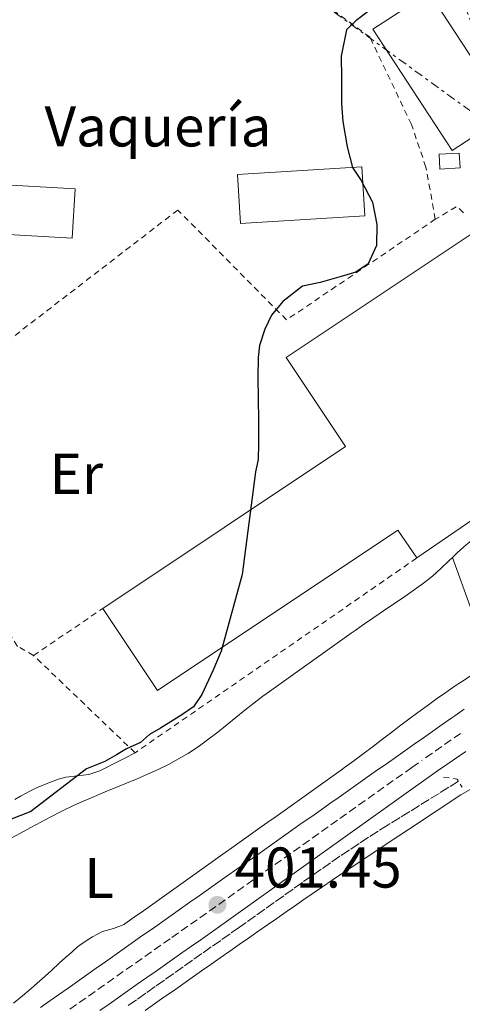
# Model space of a CAD drawing. Units: metres. Extents: x 638523 to 641986, y 4711307 to 4713688.
# Drawn here: x 640847 to 640924, y 4713172 to 4713344 of the extents above; entities that cross this region are included whole.
import ezdxf
from ezdxf.enums import TextEntityAlignment as Align

# ---------------------------------------------------------------- set-up
doc = ezdxf.new("R2010")
doc.units = ezdxf.units.M
doc.header["$MEASUREMENT"] = 0
for name, pattern in [('DGN Style 1', [1.045693079995523, 0.001739921930109024, -1.043953158065414]), ('DGN Style 2', [1.7399219301090239, 1.043953158065414, -0.6959687720436097]), ('DGN Style 3', [2.435890702152634, 1.739921930109024, -0.6959687720436097]), ('DGN Style 4', [2.7856150101045474, 1.391937544087219, -0.6959687720436097, 0.001739921930109024, -0.6959687720436097]), ('DGN Style 7', [3.4798438602180486, 1.565929737098122, -0.6959687720436097, 0.5219765790327072, -0.6959687720436097])]:
    doc.linetypes.add(name, pattern=pattern)
for name, color, linetype, lineweight in [('Barranco lineal', 142, 'DGN Style 3', 13), ('Carretera', 9, 'Continuous', 0), ('Cauce permanente no visto', 142, 'DGN Style 1', 13), ('Cota de punto acotado terreno', 7, 'Continuous', 0), ('Curva de nivel directora', 30, 'Continuous', 30), ('destino de construcciones', 7, 'Continuous', 0), ('Edificio', 1, 'Continuous', 13), ('Eje de carretera', 7, 'DGN Style 4', 0), ('Estructura metálica', 7, 'Continuous', 0), ('Etiqueta de uso rústico', 92, 'Continuous', 0), ('Línea blanca (vial)', 7, 'Continuous', 13), ('Línea de cambio de uso (parcela vista)', 92, 'Continuous', 0), ('Línea eléctrica', 6, 'DGN Style 7', 0), ('Pontón-alcantarilla (pasos de agua)', 1, 'DGN Style 2', 0), ('Punto acotado terreno (símbolo)', 7, 'Continuous', 0), ('Tela metálica o alambrada', 7, 'DGN Style 2', 0)]:
    doc.layers.add(name, color=color, linetype=linetype, lineweight=lineweight)
doc.styles.add('Style-Arial', font='arial.ttf')

# ---------------------------------------------------------------- blocks, each defined once
blk = doc.blocks.new('5PATER')
at = {"layer": 'Cauce permanente no visto', "linetype": 'Continuous', "lineweight": 0}
h = blk.add_hatch(color=51, dxfattribs=at)
edge = h.paths.add_edge_path()
edge.add_ellipse((0, 0), major_axis=(-0.1095731443231308, -0.1110710700762829), ratio=0.9994222409660317, start_angle=0, end_angle=360)
blk = doc.blocks.new('*U7')
at = {"layer": 'Carretera', "color": 9, "linetype": 'Continuous', "lineweight": 0}
for points in [[(640850.5399999988, 4713171.7, 401.1699999999983), (640852.1799999994, 4713172.849999999, 401.179999999993), (640853.7199999995, 4713173.929999999, 401.179999999993), (640855.3600000001, 4713175.08, 401.1900000000023), (640856.9899999973, 4713176.230000001, 401.1999999999971), (640858.6299999979, 4713177.38, 401.2100000000065), (640860.2600000018, 4713178.529999998, 401.2200000000012), (640861.8999999979, 4713179.689999999, 401.2299999999959), (640863.5399999986, 4713180.84, 401.2400000000052), (640865.1700000025, 4713181.990000002, 401.25), (640866.8099999987, 4713183.140000001, 401.2599999999948), (640868.4400000003, 4713184.290000001, 401.2700000000041), (640870.0799999987, 4713185.439999999, 401.2799999999988), (640871.7100000004, 4713186.600000001, 401.2899999999936), (640873.350000001, 4713187.750000001, 401.3000000000029), (640874.9800000006, 4713188.9, 401.3099999999977), (640876.61, 4713190.050000001, 401.320000000007), (640878.2500000005, 4713191.2, 401.320000000007), (640879.88, 4713192.36, 401.3300000000018), (640881.5200000006, 4713193.509999999, 401.3399999999965), (640883.1499999978, 4713194.66, 401.3500000000058), (640884.7899999984, 4713195.810000001, 401.3600000000006), (640886.4200000024, 4713196.970000002, 401.3699999999953), (640888.0599999985, 4713198.12, 401.3800000000047), (640889.6900000024, 4713199.269999999, 401.3899999999995), (640891.3299999986, 4713200.42, 401.3999999999942), (640892.9600000002, 4713201.570000002, 401.4100000000035), (640894.600000001, 4713202.730000001, 401.4199999999983), (640896.2300000003, 4713203.88, 401.429999999993), (640897.8700000009, 4713205.029999999, 401.4400000000023), (640899.5000000005, 4713206.180000001, 401.4499999999971), (640901.0200000004, 4713207.250000001, 401.4600000000065), (640902.660000001, 4713208.410000001, 401.4799999999959), (640904.2899999982, 4713209.56, 401.4900000000052), (640905.9299999988, 4713210.710000001, 401.5099999999948), (640907.5599999982, 4713211.859999999, 401.5200000000041), (640909.1999999988, 4713213.010000001, 401.5399999999936), (640910.8399999995, 4713214.16, 401.5599999999977), (640912.4699999989, 4713215.310000001, 401.5800000000018), (640914.1099999995, 4713216.460000002, 401.6000000000058), (640915.7399999991, 4713217.609999998, 401.6199999999953), (640917.3799999997, 4713218.76, 401.6499999999942), (640919.0200000004, 4713219.910000001, 401.6699999999983), (640920.6499999975, 4713221.06, 401.6900000000023), (640922.2899999982, 4713222.210000001, 401.7100000000065), (640922.829999999, 4713222.590000001, 401.7100000000065), (640924.4699999996, 4713223.730000001, 401.7299999999959)], [(640924.7499999991, 4713216.350000001, 401.570000000007), (640923.1000000017, 4713215.220000002, 401.5500000000029), (640921.4600000011, 4713214.090000001, 401.5399999999936), (640919.8200000004, 4713212.949999998, 401.5299999999988), (640918.1799999998, 4713211.800000002, 401.5099999999948), (640916.5399999992, 4713210.65, 401.5), (640915.9600000003, 4713210.230000001, 401.5), (640914.3299999986, 4713209.079999999, 401.4799999999959), (640912.6999999991, 4713207.92, 401.4700000000012), (640911.0699999997, 4713206.759999999, 401.4700000000012), (640909.4400000002, 4713205.59, 401.4600000000065), (640907.8099999985, 4713204.430000001, 401.4499999999971), (640906.1900000003, 4713203.27, 401.4499999999971), (640904.5599999987, 4713202.099999999, 401.4400000000023), (640902.9299999992, 4713200.939999999, 401.4400000000023), (640901.3099999987, 4713199.779999998, 401.4400000000023), (640899.6799999992, 4713198.609999999, 401.4400000000023), (640898.0499999998, 4713197.449999999, 401.429999999993), (640896.4299999992, 4713196.279999998, 401.429999999993), (640894.7999999998, 4713195.119999998, 401.429999999993), (640893.1799999994, 4713193.96, 401.429999999993), (640891.5499999998, 4713192.790000001, 401.429999999993), (640889.9200000026, 4713191.630000002, 401.429999999993), (640888.2899999988, 4713190.470000002, 401.429999999993), (640886.6599999992, 4713189.310000001, 401.4199999999983), (640885.0399999988, 4713188.150000001, 401.4199999999983), (640883.4099999993, 4713186.990000002, 401.4199999999983), (640881.7699999987, 4713185.830000001, 401.4100000000035), (640880.1400000015, 4713184.670000001, 401.4100000000035), (640878.5100000021, 4713183.52, 401.3999999999942), (640876.8799999983, 4713182.369999999, 401.3899999999995), (640875.2399999975, 4713181.220000001, 401.3800000000047), (640873.9999999992, 4713180.350000001, 401.3699999999953), (640872.3599999986, 4713179.199999999, 401.3600000000006), (640870.7300000014, 4713178.050000001, 401.3500000000058), (640869.0900000008, 4713176.899999999, 401.3300000000018), (640867.4500000002, 4713175.75, 401.320000000007), (640865.8200000006, 4713174.600000001, 401.3099999999977), (640864.1800000002, 4713173.449999998, 401.3000000000029), (640862.5399999995, 4713172.300000002, 401.2899999999936), (640860.91, 4713171.15, 401.2700000000041)]]:
    blk.add_polyline3d(points, dxfattribs=at)

msp = doc.modelspace()

# ---------------------------------------------------------------- linework, layer by layer
at = {"layer": 'Barranco lineal', "color": 142, "linetype": 'DGN Style 3', "lineweight": 13}
msp.add_polyline3d([(640923.4800000006, 4713211.15, 400.9400000000023), (640921.7800000003, 4713210.100000001, 400.9199999999983), (640920.0800000001, 4713209.050000001, 400.8999999999942), (640918.3799999999, 4713207.99, 400.8800000000047), (640916.6799999997, 4713206.939999999, 400.8699999999953), (640914.9800000006, 4713205.890000001, 400.8500000000058), (640913.2800000003, 4713204.84, 400.8300000000018), (640911.5800000001, 4713203.779999999, 400.820000000007), (640911.1799999997, 4713203.539999999, 400.8099999999977), (640909.4800000006, 4713202.470000001, 400.8000000000029), (640907.7999999998, 4713201.4, 400.7799999999988), (640906.1299999999, 4713200.300000001, 400.7700000000041), (640904.4600000001, 4713199.189999999, 400.7599999999948), (640902.7999999998, 4713198.07, 400.75), (640901.1600000003, 4713196.939999999, 400.7400000000052), (640899.5099999999, 4713195.800000001, 400.7400000000052), (640897.8700000001, 4713194.65, 400.7299999999959), (640896.2400000002, 4713193.5, 400.7299999999959), (640894.6100000005, 4713192.34, 400.7200000000012), (640892.9800000006, 4713191.180000001, 400.7200000000012), (640891.3499999996, 4713190.02, 400.7100000000065), (640889.7199999997, 4713188.850000001, 400.7100000000065), (640888.0899999999, 4713187.689999999, 400.6999999999971), (640886.4600000001, 4713186.539999999, 400.6900000000023), (640885.2699999996, 4713185.699999999, 400.6900000000023), (640883.6299999999, 4713184.550000001, 400.679999999993), (640881.9900000002, 4713183.4, 400.6699999999983), (640880.3600000005, 4713182.25, 400.6600000000035), (640878.7199999997, 4713181.100000001, 400.6499999999942), (640877.0800000001, 4713179.949999999, 400.6399999999995), (640875.4500000002, 4713178.800000001, 400.6399999999995), (640873.8099999997, 4713177.640000001, 400.6300000000047), (640872.1799999997, 4713176.49, 400.6199999999953), (640870.5499999998, 4713175.34, 400.6100000000006), (640868.9100000003, 4713174.180000001, 400.6000000000058), (640867.2800000003, 4713173.029999999, 400.5899999999965), (640865.6500000004, 4713171.869999999, 400.5899999999965)], dxfattribs=at)
at = {"layer": 'Curva de nivel directora', "color": 30, "linetype": 'Continuous', "lineweight": 30, "elevation": 400, "flags": 128}
msp.add_lwpolyline([(640909.2099999995, 4713346.590000001), (640905.5799999996, 4713343.79), (640903.9300000002, 4713342.2), (640903.0000000002, 4713337.640000001), (640903.0699999996, 4713333.710000001), (640903.0699999996, 4713329.350000001), (640903.3099999987, 4713326.240000002), (640904.0700000009, 4713321.830000001), (640904.9999999985, 4713318.230000001), (640906.4699999993, 4713315.95), (640908.4599999986, 4713312.180000001), (640909.2099999995, 4713308.270000001), (640909.1499999993, 4713304.590000002), (640907.7000000008, 4713301.390000001), (640905.5499999983, 4713299.980000001), (640903.0000000002, 4713299.190000001), (640899.3500000001, 4713298.140000001), (640896.239999999, 4713297.53), (640892.8599999992, 4713294.850000001), (640890.8399999986, 4713292.45), (640889.6899999997, 4713290.010000002), (640888.7399999998, 4713287.190000001), (640888.5299999998, 4713285.060000001), (640888.4600000003, 4713281.640000001), (640888.5199999985, 4713277.840000001), (640888.5799999988, 4713274.160000003), (640888.5900000001, 4713270.050000001), (640888.5099999995, 4713267.310000001), (640888.0400000003, 4713265.12), (640885.7200000001, 4713247.200000001), (640882.07, 4713233.87), (640880.6300000005, 4713230.420000002), (640878.7100000004, 4713226.270000001), (640877.2399999998, 4713224.130000002), (640875.2100000002, 4713222.730000001), (640871.5099999988, 4713220.420000001), (640869.6, 4713219.33), (640867.9999999995, 4713217.930000002), (640865.5900000001, 4713216.840000001), (640863.7999999997, 4713215.75), (640861.7599999988, 4713214.59), (640858.5999999985, 4713213.300000002), (640848.8799999999, 4713205.91), (640837.61, 4713201.490000002)], dxfattribs=at)
at = {"layer": 'Edificio', "color": 1, "linetype": 'Continuous', "lineweight": 13, "flags": 128}
for points, elevation in [([(640932.1799999997, 4713327.600000001), (640922.3499999996, 4713321.180000001), (640908.5499999998, 4713342.33), (640918.3799999999, 4713348.74), (640932.1799999997, 4713327.600000001)], 403.3600000000006), ([(640923.7599999999, 4713318.130000001), (640920.2400000002, 4713317.92), (640920.0800000001, 4713320.52), (640923.5999999996, 4713320.730000001), (640923.7599999999, 4713318.130000001)], 402.7400000000052)]:
    msp.add_lwpolyline(points, close=True, dxfattribs=dict(at, elevation=elevation))
at = {"layer": 'Edificio', "color": 51, "linetype": 'Continuous', "lineweight": 13, "flags": 128}
for points, elevation in [([(640918.3799999999, 4713348.74), (640908.5499999998, 4713342.33), (640922.3499999996, 4713321.180000001), (640932.1799999997, 4713327.600000001), (640918.3799999999, 4713348.74)], 403.3600000000006), ([(640920.2400000002, 4713317.92), (640920.0800000001, 4713320.52), (640923.5999999996, 4713320.730000001), (640923.7599999999, 4713318.130000001), (640920.2400000002, 4713317.92)], 402.7400000000052)]:
    msp.add_lwpolyline(points, dxfattribs=dict(at, elevation=elevation))
at = {"layer": 'Edificio', "color": 51, "linetype": 'Continuous', "lineweight": 13, "extrusion": (-0.003427387136956042, -0.002348832383250675, 0.9999913679646685), "elevation": -12861.6359645062, "flags": 128}
msp.add_lwpolyline([(640951.5563740275, 4713258.751747111), (640913.8359443725, 4713232.901675803)], dxfattribs=at)
at = {"layer": 'Edificio', "color": 1, "linetype": 'Continuous', "lineweight": 13}
msp.add_polyline3d([(640930.3600000005, 4713309.74, 402.429999999993), (640937.1500000004, 4713299.560000001, 403.4900000000052), (640949.6699999999, 4713307.92, 403.4900000000052), (640950.1399999997, 4713307.220000001, 403.6499999999942), (640956.0899999999, 4713298.300000001, 405.6699999999983), (640944.2800000003, 4713290.42, 405.8600000000006), (640946.8300000001, 4713286.600000001, 405.8600000000006), (640953.9299999997, 4713275.960000001, 405.8600000000006), (640916.2100000001, 4713250.109999999, 405.6699999999983), (640912.8899999997, 4713254.960000001, 404.7400000000052), (640870.9800000006, 4713227.01, 404.8000000000029), (640861.4400000004, 4713241.310000001, 405.2299999999959), (640903.7699999996, 4713269.560000001, 403.8600000000006), (640893.4100000003, 4713285.09, 402.2400000000052), (640927.0599999997, 4713307.539999999, 402.4100000000035)], close=True, dxfattribs=at)
at = {"layer": 'Edificio', "color": 51, "linetype": 'Continuous', "lineweight": 13}
for points in [[(640861.4400000004, 4713241.310000001, 405.2299999999959), (640903.7699999996, 4713269.560000001, 403.8600000000006), (640893.4100000003, 4713285.09, 402.2400000000052), (640927.0599999997, 4713307.539999999, 402.4100000000035)], [(640916.2100000001, 4713250.109999999, 405.6699999999983), (640912.8899999997, 4713254.960000001, 404.7400000000052), (640870.9800000006, 4713227.01, 404.8000000000029), (640861.4400000004, 4713241.310000001, 405.2299999999959)]]:
    msp.add_polyline3d(points, dxfattribs=at)
at = {"layer": 'Eje de carretera', "color": 7, "linetype": 'DGN Style 4', "lineweight": 0}
for points in [[(640914.2199999986, 4713212.770000001, 401.5399999999936), (640915.3299999973, 4713213.560000001, 401.550000000003), (640917.7800000014, 4713215.28, 401.5800000000017), (640919.420000002, 4713216.430000002, 401.6000000000058), (640921.0599999982, 4713217.570000002, 401.6100000000006), (640922.699999999, 4713218.710000001, 401.6300000000047), (640924.3500000007, 4713219.850000001, 401.6499999999942)], [(640855.6799999992, 4713171.400000001, 401.2200000000013), (640857.3199999998, 4713172.540000001, 401.2299999999959), (640858.9499999993, 4713173.690000001, 401.2400000000054), (640860.5899999999, 4713174.840000002, 401.25), (640862.2199999993, 4713175.99, 401.2599999999948), (640863.86, 4713177.15, 401.2700000000042), (640865.5000000006, 4713178.300000002, 401.2799999999988), (640867.1299999978, 4713179.45, 401.2899999999937), (640868.7699999984, 4713180.600000001, 401.3000000000029), (640870.3999999978, 4713181.75, 401.3099999999977), (640872.0399999986, 4713182.900000001, 401.320000000007), (640873.4800000002, 4713183.910000003, 401.3399999999966), (640875.1200000008, 4713185.060000001, 401.3500000000058), (640876.7500000002, 4713186.210000002, 401.3600000000007), (640878.3799999974, 4713187.36, 401.3699999999953), (640880.0100000014, 4713188.520000001, 401.4100000000036), (640881.6499999977, 4713189.680000001, 401.4499999999972), (640883.2800000014, 4713190.830000003, 401.3999999999942), (640884.9099999988, 4713191.990000002, 401.3899999999994), (640886.5399999982, 4713193.140000001, 401.3999999999942), (640888.170000002, 4713194.300000001, 401.3999999999942), (640889.8099999982, 4713195.460000001, 401.3999999999942), (640891.4399999998, 4713196.620000001, 401.4100000000036), (640893.0699999994, 4713197.77, 401.4199999999983), (640894.6999999988, 4713198.930000001, 401.4199999999983), (640896.3299999982, 4713200.09, 401.4299999999931), (640897.9599999998, 4713201.25, 401.4299999999931), (640899.5899999995, 4713202.41, 401.4400000000023), (640901.2199999989, 4713203.560000001, 401.4400000000023), (640902.7899999979, 4713204.680000001, 401.4499999999972), (640904.4299999987, 4713205.840000001, 401.4600000000063), (640906.0500000013, 4713207.000000001, 401.4700000000012), (640907.6900000018, 4713208.15, 401.479999999996), (640909.3199999991, 4713209.310000002, 401.4900000000052), (640910.9499999986, 4713210.470000003, 401.5099999999947), (640912.5899999992, 4713211.619999999, 401.5200000000042), (640914.2199999986, 4713212.770000001, 401.5399999999936)]]:
    msp.add_polyline3d(points, dxfattribs=at)
at = {"layer": 'Estructura metálica', "color": 7, "linetype": 'Continuous', "lineweight": 0, "extrusion": (0.04551218402510812, -0.7478479325093418, 0.6623081691680753), "elevation": -3495404.788859779, "flags": 128}
msp.add_lwpolyline([(926012.585886161, 3090413.745638889), (926012.5862174988, 3090426.678890602), (926034.3163463521, 3090426.678890602), (926034.316015015, 3090413.745638888), (926012.585886161, 3090413.745638889)], dxfattribs=at)
at = {"layer": 'Estructura metálica', "color": 7, "linetype": 'Continuous', "lineweight": 0}
msp.add_polyline3d([(640856.0999999996, 4713305.880000001, 398.570000000007), (640833.7400000002, 4713307.16, 398.7200000000012), (640834.2400000002, 4713315.789999999, 408.9700000000012), (640856.5999999996, 4713314.5, 408.820000000007), (640856.0999999996, 4713305.880000001, 398.570000000007)], dxfattribs=at)
at = {"layer": 'Línea blanca (vial)', "color": 7, "linetype": 'Continuous', "lineweight": 13}
for points in [[(640910.839999999, 4713214.16, 401.5599999999977), (640912.4699999985, 4713215.310000001, 401.5800000000017), (640914.109999999, 4713216.460000004, 401.6000000000058), (640915.7399999985, 4713217.609999999, 401.6199999999955), (640917.3799999993, 4713218.760000001, 401.6499999999942), (640919.0199999998, 4713219.910000001, 401.6699999999982), (640920.6499999971, 4713221.060000001, 401.6900000000024), (640922.2899999976, 4713222.210000002, 401.7100000000065), (640922.8299999986, 4713222.590000002, 401.7100000000065), (640924.4699999992, 4713223.730000001, 401.729999999996)], [(640916.5399999986, 4713210.650000001, 401.5000000000001), (640918.1799999994, 4713211.800000003, 401.5099999999947), (640919.82, 4713212.949999999, 401.5299999999988), (640921.4600000005, 4713214.090000001, 401.5399999999936), (640923.1000000011, 4713215.220000003, 401.550000000003), (640924.7499999985, 4713216.350000001, 401.5700000000071)], [(640850.5399999983, 4713171.700000001, 401.1699999999984), (640852.1799999989, 4713172.850000001, 401.179999999993), (640853.7199999989, 4713173.930000001, 401.179999999993), (640855.3599999995, 4713175.08, 401.1900000000023), (640856.9899999967, 4713176.230000001, 401.1999999999972), (640858.6299999974, 4713177.380000001, 401.2100000000065), (640860.2600000014, 4713178.529999999, 401.2200000000013), (640861.8999999975, 4713179.689999999, 401.2299999999959), (640863.5399999982, 4713180.840000001, 401.2400000000054), (640865.170000002, 4713181.990000002, 401.25), (640866.8099999982, 4713183.140000001, 401.2599999999948), (640868.4399999998, 4713184.290000002, 401.2700000000042), (640870.0799999982, 4713185.440000001, 401.2799999999988), (640871.7100000001, 4713186.600000001, 401.2899999999937), (640873.3500000006, 4713187.750000002, 401.3000000000029), (640874.98, 4713188.9, 401.3099999999977), (640876.6099999994, 4713190.050000002, 401.320000000007), (640878.25, 4713191.2, 401.320000000007), (640879.8799999995, 4713192.36, 401.3300000000018), (640881.5200000001, 4713193.51, 401.3399999999966), (640883.1499999973, 4713194.660000001, 401.3500000000058), (640884.7899999979, 4713195.810000001, 401.3600000000007), (640886.4200000018, 4713196.970000002, 401.3699999999953), (640888.0599999981, 4713198.120000001, 401.3800000000047), (640889.6900000019, 4713199.27, 401.3899999999994), (640891.3299999981, 4713200.420000001, 401.3999999999942), (640892.9599999997, 4713201.570000002, 401.4100000000036), (640894.6000000003, 4713202.730000002, 401.4199999999983), (640896.23, 4713203.880000001, 401.4299999999931), (640897.8700000005, 4713205.029999999, 401.4400000000023), (640899.4999999999, 4713206.180000001, 401.4499999999972), (640901.0199999998, 4713207.250000002, 401.4600000000063), (640902.6600000005, 4713208.410000001, 401.479999999996), (640904.2899999977, 4713209.560000001, 401.4900000000052), (640905.9299999983, 4713210.710000002, 401.5099999999947), (640907.5599999977, 4713211.86, 401.5200000000042), (640909.1999999983, 4713213.010000002, 401.5399999999936), (640910.839999999, 4713214.16, 401.5599999999977)], [(640860.9099999995, 4713171.150000001, 401.2700000000042), (640862.539999999, 4713172.300000003, 401.2899999999937), (640864.1799999997, 4713173.449999999, 401.3000000000029), (640865.8200000002, 4713174.600000001, 401.3099999999977), (640867.4499999997, 4713175.750000001, 401.320000000007), (640869.0900000003, 4713176.9, 401.3300000000018), (640870.730000001, 4713178.050000001, 401.3500000000058), (640872.3599999981, 4713179.2, 401.3600000000007), (640873.9999999988, 4713180.350000001, 401.3699999999953), (640875.2399999971, 4713181.220000001, 401.3800000000047), (640876.8799999978, 4713182.369999999, 401.3899999999994), (640878.5100000015, 4713183.520000001, 401.3999999999942), (640880.1400000011, 4713184.670000002, 401.4100000000036), (640881.7699999983, 4713185.830000003, 401.4100000000036), (640883.4099999989, 4713186.990000002, 401.4199999999983), (640885.0399999983, 4713188.150000002, 401.4199999999983), (640886.6599999988, 4713189.310000001, 401.4199999999983), (640888.2899999983, 4713190.470000002, 401.4299999999931), (640889.9200000021, 4713191.630000002, 401.4299999999931), (640891.5499999993, 4713192.790000002, 401.4299999999931), (640893.1799999988, 4713193.960000001, 401.4299999999931), (640894.7999999993, 4713195.119999999, 401.4299999999931), (640896.4299999988, 4713196.279999999, 401.4299999999931), (640898.0499999993, 4713197.45, 401.4299999999931), (640899.6799999988, 4713198.61, 401.4400000000023), (640901.3099999982, 4713199.779999999, 401.4400000000023), (640902.9299999987, 4713200.939999999, 401.4400000000023), (640904.5599999982, 4713202.100000001, 401.4400000000023), (640906.1899999998, 4713203.270000001, 401.4499999999972), (640907.8099999981, 4713204.430000001, 401.4499999999972), (640909.4399999997, 4713205.590000001, 401.4600000000063), (640911.0699999993, 4713206.76, 401.4700000000012), (640912.6999999987, 4713207.92, 401.4700000000012), (640914.3299999981, 4713209.08, 401.479999999996), (640915.9599999997, 4713210.230000001, 401.5000000000001), (640916.5399999986, 4713210.650000001, 401.5000000000001)]]:
    msp.add_polyline3d(points, dxfattribs=at)
at = {"layer": 'Línea de cambio de uso (parcela vista)', "color": 92, "linetype": 'Continuous', "lineweight": 0, "extrusion": (-0.00190433626208463, 0.005293019217363538, 0.9999841786003244), "elevation": 24128.05574964382, "flags": 128}
msp.add_lwpolyline([(640928.632176109, 4713170.11241017), (640922.011978633, 4713188.512667922)], dxfattribs=at)
at = {"layer": 'Línea de cambio de uso (parcela vista)', "color": 92, "linetype": 'Continuous', "lineweight": 0}
for points in [[(640922.4100000003, 4713250.199999999, 401.2700000000041), (640923.3099999997, 4713251.060000001, 401.3500000000058), (640924.7999999998, 4713252.390000001, 401.4400000000023), (640925.0899999999, 4713252.619999999, 401.4499999999971), (640926.6399999997, 4713253.880000001, 401.5), (640928.2100000001, 4713255.130000001, 401.5399999999936), (640929.7699999996, 4713256.369999999, 401.5800000000018), (640931.3499999996, 4713257.600000001, 401.6000000000058), (640932.9400000004, 4713258.810000001, 401.6199999999953), (640934.4100000003, 4713259.91, 401.6300000000047), (640936.0199999996, 4713261.100000001, 401.6399999999995), (640937.6299999999, 4713262.279999999, 401.6499999999942), (640939.25, 4713263.460000001, 401.6499999999942), (640940.8799999999, 4713264.619999999, 401.6600000000035), (640942.5300000003, 4713265.76, 401.6600000000035), (640944.1900000004, 4713266.869999999, 401.6600000000035), (640944.7599999999, 4713267.24, 401.6699999999983), (640946.4400000004, 4713268.33, 401.6699999999983), (640948.1299999999, 4713269.41, 401.6699999999983)], [(640845.3399999999, 4713201.16, 400.4499999999971), (640847.0999999996, 4713202.130000001, 400.429999999993), (640848.8499999996, 4713203.09, 400.4199999999983), (640850.6100000005, 4713204.029999999, 400.3999999999942), (640852.3799999999, 4713204.960000001, 400.3899999999995), (640854.1600000003, 4713205.869999999, 400.3899999999995), (640854.5300000003, 4713206.050000001, 400.3899999999995), (640856.3399999999, 4713206.91, 400.3899999999995), (640858.1600000003, 4713207.730000001, 400.3899999999995), (640860, 4713208.52, 400.3899999999995), (640861.8499999996, 4713209.289999999, 400.3899999999995), (640863.7100000001, 4713210.050000001, 400.3899999999995), (640865.5599999997, 4713210.810000001, 400.3899999999995), (640867.4100000003, 4713211.59, 400.3899999999995), (640869.25, 4713212.390000001, 400.3899999999995), (640871.0599999997, 4713213.220000001, 400.3999999999942), (640872.8600000005, 4713214.109999999, 400.3999999999942), (640874.6200000001, 4713215.060000001, 400.4100000000035), (640876.3499999996, 4713216.07, 400.4199999999983), (640876.6399999997, 4713216.26, 400.4199999999983), (640878.3099999997, 4713217.359999999, 400.429999999993), (640879.9400000004, 4713218.529999999, 400.4400000000023), (640881.5199999996, 4713219.75, 400.4499999999971), (640883.0899999999, 4713221, 400.4600000000065), (640884.6399999997, 4713222.27, 400.4700000000012), (640886.1900000004, 4713223.529999999, 400.4799999999959), (640887.75, 4713224.779999999, 400.4900000000052), (640889.3399999999, 4713225.99, 400.5099999999948), (640890.0899999999, 4713226.539999999, 400.5099999999948), (640891.7199999997, 4713227.699999999, 400.5299999999988), (640893.3399999999, 4713228.869999999, 400.5399999999936), (640894.9699999997, 4713230.029999999, 400.5599999999977), (640896.5999999996, 4713231.189999999, 400.570000000007), (640898.2300000006, 4713232.350000001, 400.5899999999965), (640899.8499999996, 4713233.52, 400.6100000000006), (640901.4800000006, 4713234.680000001, 400.6300000000047), (640903.1100000005, 4713235.83, 400.6399999999995), (640904.75, 4713236.99, 400.6600000000035), (640905.4299999997, 4713237.470000001, 400.6699999999983), (640907.0700000003, 4713238.619999999, 400.6900000000023), (640908.7199999997, 4713239.75, 400.7100000000065), (640910.3700000001, 4713240.869999999, 400.7400000000052), (640912.0300000003, 4713241.99, 400.7700000000041), (640913.6900000004, 4713243.109999999, 400.8000000000029), (640915.3300000001, 4713244.25, 400.8399999999965), (640916.9600000001, 4713245.4, 400.8800000000047), (640917.3799999999, 4713245.710000001, 400.8899999999995), (640918.9500000002, 4713246.949999999, 400.9600000000065), (640920.4199999999, 4713248.289999999, 401.0800000000018), (640921.8600000005, 4713249.680000001, 401.2200000000012), (640922.4100000003, 4713250.199999999, 401.2700000000041)], [(640925.6799999997, 4713229.619999999, 401.320000000007), (640924.0099999999, 4713228.52, 401.2799999999988), (640922.9100000003, 4713227.789999999, 401.2599999999948), (640921.2599999999, 4713226.66, 401.2200000000012), (640919.6200000001, 4713225.51, 401.179999999993), (640918, 4713224.34, 401.1199999999953), (640916.3899999997, 4713223.16, 401.070000000007), (640914.79, 4713221.960000001, 401.0099999999948), (640913.1900000004, 4713220.75, 400.9499999999971), (640911.5999999996, 4713219.539999999, 400.8899999999995), (640910.0099999999, 4713218.33, 400.8300000000018), (640908.4199999999, 4713217.119999999, 400.7799999999988), (640906.8200000003, 4713215.92, 400.7299999999959), (640905.2100000001, 4713214.730000001, 400.6999999999971), (640903.5899999999, 4713213.550000001, 400.6699999999983), (640903.0499999998, 4713213.17, 400.6699999999983), (640901.4199999999, 4713212, 400.6600000000035), (640899.79, 4713210.84, 400.6600000000035), (640898.1699999999, 4713209.680000001, 400.6600000000035), (640896.54, 4713208.52, 400.6699999999983), (640894.9100000003, 4713207.359999999, 400.6900000000023), (640893.2800000003, 4713206.199999999, 400.7100000000065), (640891.6500000004, 4713205.039999999, 400.7200000000012), (640890.0199999996, 4713203.880000001, 400.7400000000052), (640888.3899999997, 4713202.720000001, 400.7599999999948), (640886.7599999999, 4713201.560000001, 400.7799999999988), (640885.1299999999, 4713200.4, 400.7899999999936), (640883.5099999999, 4713199.24, 400.7899999999936), (640883.1900000004, 4713199.01, 400.7899999999936), (640881.5599999997, 4713197.850000001, 400.7899999999936), (640879.9299999997, 4713196.689999999, 400.7899999999936), (640878.2999999998, 4713195.529999999, 400.7899999999936), (640876.6699999999, 4713194.369999999, 400.7899999999936), (640875.04, 4713193.210000001, 400.7899999999936), (640873.4100000003, 4713192.050000001, 400.7799999999988), (640871.7800000003, 4713190.890000001, 400.7799999999988), (640870.1500000004, 4713189.74, 400.7700000000041), (640868.5199999996, 4713188.58, 400.7599999999948), (640866.8799999999, 4713187.430000001, 400.75), (640865.25, 4713186.27, 400.7299999999959), (640865.1399999997, 4713186.189999999, 400.7299999999959), (640863.2800000003, 4713185.5, 400.679999999993), (640861.3899999997, 4713184.949999999, 400.6399999999995), (640859.6200000001, 4713184.01, 400.6399999999995), (640858.8899999997, 4713183.57, 400.6399999999995), (640857.2300000006, 4713182.439999999, 400.6399999999995), (640856.9800000006, 4713182.230000001, 400.6399999999995), (640855.4900000002, 4713180.9, 400.6399999999995), (640855.3799999999, 4713180.800000001, 400.6399999999995), (640853.9000000004, 4713179.460000001, 400.6399999999995), (640852.4199999999, 4713178.109999999, 400.6499999999942), (640850.9299999997, 4713176.77, 400.6699999999983), (640850.4400000004, 4713176.33, 400.6699999999983), (640848.9400000004, 4713175.01, 400.6699999999983), (640847.4100000003, 4713173.710000001, 400.679999999993), (640845.8700000001, 4713172.439999999, 400.679999999993)], [(640867.0700000003, 4713216.130000001, 399.4700000000012), (640865.29, 4713215.210000001, 399.4700000000012), (640863.5099999999, 4713214.300000001, 399.4700000000012), (640861.7300000006, 4713213.380000001, 399.4700000000012), (640860.8899999997, 4713212.949999999, 399.4700000000012), (640859.0099999999, 4713212.34, 399.4600000000065), (640857, 4713212.100000001, 399.4499999999971), (640854.9900000002, 4713211.859999999, 399.4400000000023), (640853.6900000004, 4713211.52, 399.4400000000023), (640851.8200000003, 4713210.800000001, 399.4400000000023), (640851.7400000002, 4713210.77, 399.4400000000023), (640849.8899999997, 4713210, 399.4400000000023), (640848.8300000001, 4713209.51, 399.4400000000023), (640847.0700000003, 4713208.550000001, 399.4400000000023), (640846.0800000001, 4713207.970000001, 399.4400000000023)], [(640875.3799999999, 4713175.779999999, 401.0899999999965), (640877.0099999999, 4713176.930000001, 401.0800000000018), (640878.6500000004, 4713178.08, 401.070000000007), (640880.29, 4713179.220000001, 401.0599999999977), (640881.9299999997, 4713180.369999999, 401.0500000000029), (640883.5700000003, 4713181.52, 401.0500000000029), (640885.2100000001, 4713182.66, 401.0399999999936), (640886.8499999996, 4713183.810000001, 401.0399999999936), (640888.4900000002, 4713184.949999999, 401.0299999999988), (640890.1299999999, 4713186.100000001, 401.0299999999988), (640891.7699999996, 4713187.24, 401.0299999999988), (640893.4100000003, 4713188.380000001, 401.0299999999988), (640894.8399999999, 4713189.369999999, 401.0299999999988), (640896.4800000006, 4713190.51, 401.0299999999988), (640898.1299999999, 4713191.640000001, 401.0399999999936), (640899.7800000003, 4713192.77, 401.0500000000029), (640901.4400000004, 4713193.890000001, 401.0599999999977), (640903.0899999999, 4713195.01, 401.070000000007), (640904.75, 4713196.119999999, 401.0899999999965), (640906.4199999999, 4713197.24, 401.1000000000058), (640908.0800000001, 4713198.34, 401.1199999999953), (640909.75, 4713199.449999999, 401.1399999999995), (640911.4100000003, 4713200.560000001, 401.1499999999942), (640913.0800000001, 4713201.66, 401.1699999999983), (640914.75, 4713202.76, 401.1900000000023), (640916.4199999999, 4713203.869999999, 401.2100000000065), (640918.0899999999, 4713204.970000001, 401.2299999999959), (640919.75, 4713206.07, 401.25), (640921.4199999999, 4713207.180000001, 401.2700000000041), (640922.2000000002, 4713207.699999999, 401.2799999999988), (640923.8899999997, 4713208.77, 401.3000000000029), (640925.6299999999, 4713209.76, 401.3300000000018)], [(640868.8300000001, 4713171.189999999, 401.1399999999995), (640870.4600000001, 4713172.34, 401.1300000000047), (640872.0999999996, 4713173.480000001, 401.1199999999953), (640873.7400000002, 4713174.630000001, 401.1000000000058), (640875.3799999999, 4713175.779999999, 401.0899999999965)]]:
    msp.add_polyline3d(points, dxfattribs=at)
at = {"layer": 'Línea eléctrica', "color": 6, "linetype": 'DGN Style 7', "lineweight": 0}
msp.add_polyline3d([(640860.9899999984, 4713377.100000001, 398.0599999999977), (640876.4200000021, 4713363.66, 398.7700000000041), (640933.7899999982, 4713322.13, 400.1600000000035), (640898.0699999998, 4713416.460000002, 396.179999999993), (640896.0017055781, 4713427.844068235, 395.6493999999948), (640885.8299999977, 4713483.83, 393.0399999999936), (640874.0900000009, 4713546.359999999, 395.6699999999983), (640860.6700000009, 4713622.739999999, 399.9799999999959)], dxfattribs=at)
at = {"layer": 'Pontón-alcantarilla (pasos de agua)', "color": 1, "linetype": 'DGN Style 2', "lineweight": 0, "extrusion": (-0.01355795124004936, -0.008193294281696014, 0.9998745180706357), "elevation": -46904.67571027909, "flags": 128}
msp.add_lwpolyline([(640867.3630724046, 4712985.770378795), (640869.7932557925, 4712985.410366708), (640870.6331785799, 4712984.020320052)], dxfattribs=at)
at = {"layer": 'Tela metálica o alambrada', "color": 7, "linetype": 'DGN Style 2', "lineweight": 0, "extrusion": (-0.0629389611062633, -0.07182672330381112, 0.9954293591181156), "elevation": -378481.1312136906, "flags": 128}
msp.add_lwpolyline([(-2624224.326346708, 3949212.192552743), (-2624225.906832569, 3949212.297263975), (-2624227.266020742, 3949208.108814678)], dxfattribs=at)
at = {"layer": 'Tela metálica o alambrada', "color": 7, "linetype": 'DGN Style 2', "lineweight": 0, "extrusion": (0.001239037306722095, 0.000856786481090177, 0.9999988653510955), "elevation": 5233.337615957553, "flags": 128}
msp.add_lwpolyline([(640915.2212108868, 4713247.356104951), (640866.081137094, 4713213.37609248)], dxfattribs=at)
at = {"layer": 'Tela metálica o alambrada', "color": 7, "linetype": 'DGN Style 2', "lineweight": 0, "extrusion": (-0.01245245714285125, -0.008456135082370366, 0.9998867086278196), "elevation": -47434.9002674373, "flags": 128}
msp.add_lwpolyline([(640804.6522756367, 4713000.491514361), (640816.7440778125, 4713008.701807911)], dxfattribs=at)
at = {"layer": 'Tela metálica o alambrada', "color": 7, "linetype": 'DGN Style 2', "lineweight": 0, "extrusion": (-0.0008830861835493985, 0.0008457095109252246, 0.9999992524668284), "elevation": 3821.130553372739, "flags": 128}
msp.add_lwpolyline([(640867.1742831694, 4713214.583937302), (640849.4542635856, 4713231.55394337)], dxfattribs=at)
at = {"layer": 'Tela metálica o alambrada', "color": 7, "linetype": 'DGN Style 2', "lineweight": 0}
for points in [[(640919.4299999997, 4713309.189999999, 401.0599999999977), (640893.4800000006, 4713291.630000001, 400.9700000000012), (640874.5099999999, 4713310.800000001, 400.4700000000012), (640839.6799999997, 4713283.970000001, 400.1600000000035), (640814.6500000004, 4713311.439999999, 398.820000000007), (640859.4698000001, 4713376.9297, 397.7299999999959)], [(640919.4299999997, 4713309.189999999, 401.0599999999977), (640917.79, 4713318.289999999, 400.8699999999953), (640915.2699999996, 4713325.699999999, 400.75), (640908.04, 4713340.939999999, 400.8999999999942), (640877.5899999999, 4713363.189999999, 400.1600000000035)], [(640849.3499999996, 4713233.100000001, 401.0299999999988), (640846.54, 4713234.689999999, 400.0899999999965), (640841.2599999999, 4713243.26, 400.1300000000047), (640833.4100000003, 4713255.130000001, 399.8800000000047), (640821.0899999999, 4713273.09, 399.75), (640803.3700000001, 4713299.41, 398.4100000000035)]]:
    msp.add_polyline3d(points, dxfattribs=at)

# ---------------------------------------------------------------- block references
at = {"layer": 'Carretera', "color": 9, "linetype": 'Continuous', "lineweight": 0}
msp.add_blockref('*U7', (0, 0), dxfattribs=at)
at = {"layer": 'Punto acotado terreno (símbolo)', "color": 7, "linetype": 'Continuous', "lineweight": 0, "xscale": 10, "yscale": 10, "zscale": 10}
msp.add_blockref('5PATER', (640881.4200000018, 4713189.609999999, 401.4499999999971), dxfattribs=at)

# ---------------------------------------------------------------- texts
at = {"layer": 'Cota de punto acotado terreno', "color": 7, "linetype": 'Continuous', "lineweight": 0, "style": 'Style-Arial'}
msp.add_text('401.45', height=7.000000000000002, dxfattribs=at).set_placement((640884.4200000018, 4713192.61, 401.4499999999971))
at = {"layer": 'destino de construcciones', "color": 7, "linetype": 'Continuous', "lineweight": 0, "style": 'Style-Arial'}
msp.add_text('Vaquería', height=7.000000000000002, dxfattribs=at).set_placement((640871.0570855878, 4713325.380010001, 398.8300000000018), align=Align.MIDDLE_CENTER)
at = {"layer": 'Etiqueta de uso rústico', "color": 92, "linetype": 'Continuous', "lineweight": 0, "style": 'Style-Arial'}
for s, p in [('Er', (640856.8154566105, 4713264.780009999, 399.8500000000058)), ('L', (640860.791420378, 4713194.280009999, 400.5599999999977))]:
    msp.add_text(s, height=7.000000000000002, dxfattribs=at).set_placement(p, align=Align.MIDDLE_CENTER)

doc.saveas('drawing.dxf')
